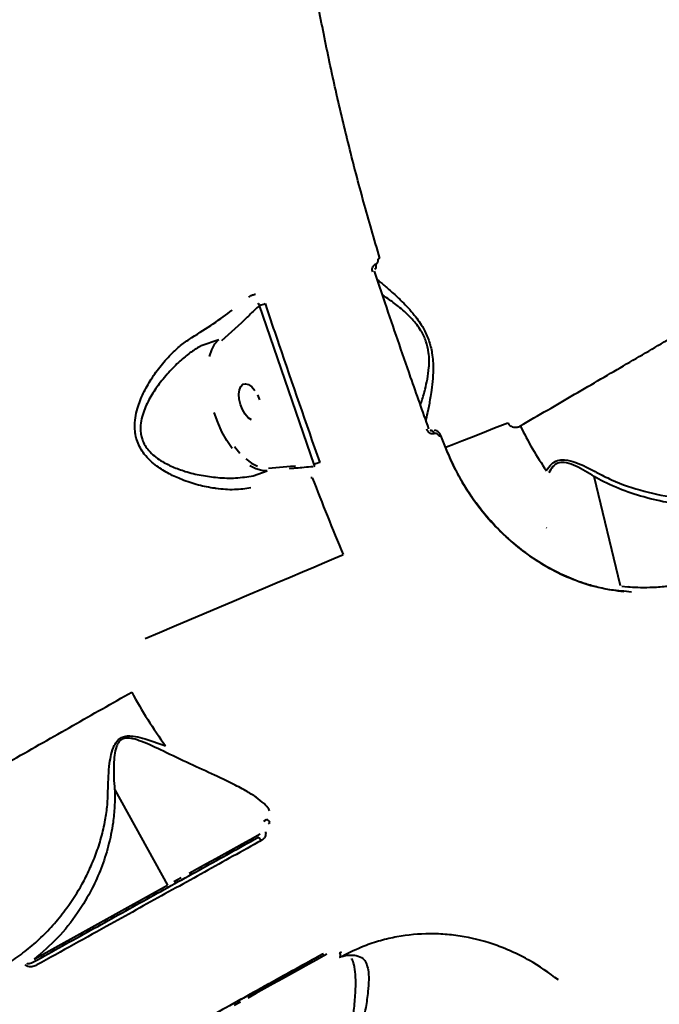
# Model space of a CAD drawing. Units: millimetres. Extents: x -2184 to 28832, y 1 to 31363.
# Drawn here: x 16360 to 16509, y 16921 to 17149 of the extents above; entities that cross this region are included whole.
import ezdxf

# ---------------------------------------------------------------- set-up
doc = ezdxf.new("R2010")
doc.units = ezdxf.units.MM
doc.layers.add('DIKOM', color=7, linetype='Continuous')
doc.styles.add('style1', font='arialbd_0.ttf', dxfattribs={"width": 0.8})
doc.dimstyles.new('1-50', dxfattribs={"dimtxt": 1400, "dimasz": 400, "dimexe": 100, "dimexo": 0, "dimgap": 400, "dimtad": 1, "dimtxsty": 'style1', "dimcen": 200, "dimclrd": 7, "dimclre": 7, "dimclrt": 7, "dimadec": 1, "dimazin": 2, "dimtfac": 1, "dimtmove": 0, "dimatfit": 2, "dimfxl": 0, "dimlwd": 25, "dimlwe": 18, "dimarcsym": 0})

# ---------------------------------------------------------------- blocks, each defined once
blk = doc.blocks.new('*D0')
at = {"layer": 'Defpoints', "color": 0, "linetype": 'Continuous', "transparency": 16777216}
for p in [(21893.8, 17115.02), (-1.19, 16915.47), (21893.8, 2292.86)]:
    blk.add_point(p, dxfattribs=at)
at = {"layer": 'DIKOM', "color": 7, "linetype": 'Continuous', "lineweight": 18, "transparency": 16777216}
for p, q in [((21893.8, 17115.02), (21893.8, 2192.86)), ((-1.19, 16915.47), (-1.19, 2192.86))]:
    blk.add_line(p, q, dxfattribs=at)
at = {"layer": 'DIKOM', "color": 7, "linetype": 'Continuous', "lineweight": 25, "transparency": 16777216}
blk.add_line((398.81, 2292.86), (21493.8, 2292.86), dxfattribs=at)
at = {"layer": 'DIKOM', "color": 7, "linetype": 'Continuous', "transparency": 16777216}
for points in [[(398.81, 2359.53), (398.81, 2226.2), (-1.19, 2292.86)], [(21493.8, 2359.53), (21493.8, 2226.2), (21893.8, 2292.86)]]:
    blk.add_solid(points, dxfattribs=at)
at = {"layer": 'DIKOM', "color": 7, "linetype": 'Continuous', "lineweight": 40, "transparency": 16777216, "insert": (10899.48, 3407.67), "char_height": 1400, "attachment_point": 5, "style": 'style1'}
blk.add_mtext('22400', dxfattribs=at)
blk = doc.blocks.new('*D1')
at = {"layer": 'Defpoints', "color": 0, "transparency": 16777216}
for p in [(24130.09, 17742.03), (-2183.59, 17198.28), (24130.09, 101.37)]:
    blk.add_point(p, dxfattribs=at)
at = {"layer": 'DIKOM', "color": 7, "lineweight": 18, "transparency": 16777216}
for p, q in [((24130.09, 17742.03), (24130.09, 1.37)), ((-2183.59, 17198.28), (-2183.59, 1.37))]:
    blk.add_line(p, q, dxfattribs=at)
at = {"layer": 'DIKOM', "color": 7, "lineweight": 25, "transparency": 16777216}
blk.add_line((-1783.59, 101.37), (23730.09, 101.37), dxfattribs=at)
at = {"layer": 'DIKOM', "color": 7, "transparency": 16777216}
for points in [[(-1783.59, 168.03), (-1783.59, 34.7), (-2183.59, 101.37)], [(23730.09, 168.03), (23730.09, 34.7), (24130.09, 101.37)]]:
    blk.add_solid(points, dxfattribs=at)
at = {"layer": 'DIKOM', "color": 7, "lineweight": 200, "transparency": 16777216, "insert": (10937.45, 1216.17), "char_height": 1400, "attachment_point": 5, "style": 'style1'}
blk.add_mtext('26300', dxfattribs=at)
blk = doc.blocks.new('*D2')
at = {"layer": 'Defpoints', "color": 0, "linetype": 'Continuous', "transparency": 16777216}
for p in [(9595.79, 23662.68), (26516.16, 23662.68), (15254.77, 5268.49)]:
    blk.add_point(p, dxfattribs=at)
at = {"layer": 'DIKOM', "color": 7, "linetype": 'Continuous', "lineweight": 18, "transparency": 16777216}
for p, q in [((9595.79, 23662.68), (26616.16, 23662.68)), ((15254.77, 5268.49), (26616.16, 5268.49))]:
    blk.add_line(p, q, dxfattribs=at)
at = {"layer": 'DIKOM', "color": 7, "linetype": 'Continuous', "lineweight": 25, "transparency": 16777216}
blk.add_line((26516.16, 5668.49), (26516.16, 23262.68), dxfattribs=at)
at = {"layer": 'DIKOM', "color": 7, "linetype": 'Continuous', "transparency": 16777216}
for points in [[(26449.5, 23262.68), (26582.83, 23262.68), (26516.16, 23662.68)], [(26449.5, 5668.49), (26582.83, 5668.49), (26516.16, 5268.49)]]:
    blk.add_solid(points, dxfattribs=at)
at = {"layer": 'DIKOM', "color": 7, "linetype": 'Continuous', "lineweight": 40, "transparency": 16777216, "insert": (25400.88, 14578.48), "char_height": 1400, "attachment_point": 5, "rotation": 90, "style": 'style1'}
blk.add_mtext('18400', dxfattribs=at)
blk = doc.blocks.new('*D3')
at = {"layer": 'Defpoints', "color": 0, "transparency": 16777216}
for p in [(8568.59, 25429.81), (15330.66, 3177.13), (28731.59, 3177.13)]:
    blk.add_point(p, dxfattribs=at)
at = {"layer": 'DIKOM', "color": 7, "lineweight": 18, "transparency": 16777216}
for p, q in [((8568.59, 25429.81), (28831.59, 25429.81)), ((15330.66, 3177.13), (28831.59, 3177.13))]:
    blk.add_line(p, q, dxfattribs=at)
at = {"layer": 'DIKOM', "color": 7, "lineweight": 25, "transparency": 16777216}
blk.add_line((28731.59, 25029.81), (28731.59, 3577.13), dxfattribs=at)
at = {"layer": 'DIKOM', "color": 7, "transparency": 16777216}
for points in [[(28664.93, 25029.81), (28798.26, 25029.81), (28731.59, 25429.81)], [(28664.93, 3577.13), (28798.26, 3577.13), (28731.59, 3177.13)]]:
    blk.add_solid(points, dxfattribs=at)
at = {"layer": 'DIKOM', "color": 7, "lineweight": 200, "transparency": 16777216, "insert": (27616.79, 14609.08), "char_height": 1400, "attachment_point": 5, "rotation": 90, "style": 'style1'}
blk.add_mtext('22300', dxfattribs=at)

msp = doc.modelspace()

# ---------------------------------------------------------------- linework, layer by layer
at = {"layer": 'DIKOM', "color": 7, "linetype": 'Continuous', "lineweight": 40}
for p, q in [((16443.192, 17092.694), (16443.214, 17092.701)), ((16444.155, 17094.004), (16444.153, 17094.003)), ((16442.908, 17091.004), (16442.908, 17091.003)), ((16443.081, 17091.633), (16442.933, 17091.52)), ((16442.979, 17091.502), (16443.103, 17091.64)), ((16443.103, 17091.64), (16443.081, 17091.633)), ((16413.682, 17085.016), (16413.954, 17085.257)), ((16415.731, 17083.34), (16415.89, 17083.483)), ((16416.185, 17083.066), (16416.135, 17083.021)), ((16428.892, 17046.117), (16416.185, 17083.066)), ((16411.963, 17079.044), (16407.276, 17074.827)), ((16412.848, 17079.895), (16411.963, 17079.044)), ((16402.615, 17073.74), (16406.658, 17075.132)), ((16455.506, 17054.418), (16455.505, 17054.418)), ((16456.051, 17054.036), (16455.849, 17054.073)), ((16455.892, 17054.027), (16456.029, 17054.029)), ((16456.029, 17054.029), (16456.051, 17054.036)), ((16456.792, 17053.269), (16456.77, 17053.261)), ((16459.394, 17050.111), (16458.335, 17052.821)), ((16414.7, 17043.501), (16417.941, 17044.617)), ((16418.216, 17045.237), (16423.342, 17045.739)), ((16423.342, 17045.739), (16424.528, 17045.813)), ((16428.706, 17046.099), (16428.892, 17046.117)), ((16428.42, 17043.011), (16428.08, 17042.976)), ((16500.06, 17017.885), (16493.962, 17043.284)), ((16482.819, 17031.475), (16482.854, 17031.347)), ((16435.324, 17025.02), (16435.615, 17025.178)), ((16501.714, 17017.612), (16500.398, 17017.764)), ((16502.681, 17016.462), (16500.879, 17016.633)), ((16382.47, 16970.493), (16394.751, 16948.336)), ((16417.192, 16963.192), (16417.781, 16963.596)), ((16418.559, 16962.878), (16418.166, 16962.602)), ((16363.754, 16931.16), (16394.751, 16948.336)), ((16434.769, 16932.65), (16435.211, 16932.838)), ((16435.408, 16931.798), (16434.753, 16931.511))]:
    msp.add_line(p, q, dxfattribs=at)
at = {"layer": 'DIKOM', "color": 7, "linetype": 'Continuous', "lineweight": 40, "flags": 128}
for points in [[(16444.153, 17094.003), (16444.142, 17094), (16444.103, 17093.988), (16444.037, 17093.969), (16443.948, 17093.942), (16443.838, 17093.908), (16443.709, 17093.87)], [(16415.228, 17085.64), (16415.059, 17085.589), (16414.879, 17085.535), (16414.696, 17085.48), (16414.517, 17085.426), (16414.347, 17085.375), (16414.193, 17085.329), (16414.06, 17085.289), (16413.954, 17085.257)], [(16404.524, 17071.184), (16405.055, 17072.78), (16405.772, 17074.105), (16406.658, 17075.132)], [(16414.266, 17056.45), (16413.53, 17056.983), (16412.829, 17057.807), (16412.217, 17058.854), (16411.744, 17060.04), (16411.45, 17061.268), (16411.357, 17062.44), (16411.473, 17063.46), (16411.789, 17064.246), (16412.28, 17064.734), (16412.905, 17064.884), (16413.613, 17064.684), (16414.348, 17064.151), (16415.05, 17063.328)], [(16415.662, 17062.281), (16416.135, 17061.095)], [(16409.805, 17049.822), (16408.561, 17051.672), (16407.426, 17053.715), (16406.424, 17055.904), (16405.578, 17058.192)], [(16459.337, 17050.084), (16459.615, 17050.194), (16461.235, 17050.831), (16463.181, 17051.598), (16465.438, 17052.486), (16467.988, 17053.491), (16470.812, 17054.603), (16473.887, 17055.814)], [(16458.335, 17052.821), (16458.323, 17052.816), (16458.284, 17052.801), (16458.221, 17052.777), (16458.134, 17052.743), (16458.027, 17052.701), (16457.901, 17052.653)], [(16410.327, 17050.284), (16411.613, 17048.715)], [(16412.95, 17047.405), (16414.308, 17046.383), (16415.647, 17045.676)], [(16417.941, 17044.617), (16416.656, 17044.669), (16415.302, 17045.066), (16413.91, 17045.799)], [(16389.551, 17005.682), (16392.871, 17007.085), (16396.287, 17008.527), (16399.768, 17009.998), (16403.282, 17011.482), (16406.797, 17012.967), (16410.281, 17014.439), (16413.703, 17015.884), (16417.031, 17017.29), (16420.234, 17018.644), (16423.284, 17019.932), (16426.154, 17021.144), (16428.815, 17022.269), (16431.245, 17023.296), (16433.421, 17024.216), (16435.324, 17025.02)], [(16501.785, 17017.648), (16501.785, 17017.648), (16501.714, 17017.612)], [(16399.769, 16951.117), (16401.758, 16952.219), (16403.835, 16953.37), (16405.956, 16954.546), (16408.074, 16955.72), (16410.144, 16956.867), (16412.121, 16957.963), (16413.961, 16958.984), (16415.626, 16959.906), (16416.307, 16960.284)], [(16416.531, 16958.688), (16416.43, 16958.857), (16416.321, 16959.012), (16416.208, 16959.149), (16416.096, 16959.262), (16415.988, 16959.345), (16415.89, 16959.397), (16415.804, 16959.415), (16415.734, 16959.399)], [(16396.228, 16949.154), (16397.912, 16950.088)], [(16410.361, 16920.973), (16411.878, 16921.813), (16413.618, 16922.778), (16415.54, 16923.843), (16417.596, 16924.983), (16419.737, 16926.169), (16421.912, 16927.375), (16424.067, 16928.569), (16426.151, 16929.725), (16428.113, 16930.813), (16429.907, 16931.807), (16431.065, 16932.449)], [(16434.769, 16932.65), (16434.829, 16932.452), (16434.873, 16932.254), (16434.899, 16932.065), (16434.907, 16931.894), (16434.895, 16931.747), (16434.864, 16931.632), (16434.816, 16931.552), (16434.753, 16931.511)], [(16431.822, 16932.297), (16431.14, 16931.919), (16429.475, 16930.996), (16427.635, 16929.975), (16425.658, 16928.88), (16423.588, 16927.732), (16421.469, 16926.558), (16419.349, 16925.382), (16417.272, 16924.231), (16415.283, 16923.129), (16413.426, 16922.1)], [(16424.426, 16928.771), (16424.892, 16929.029), (16425.051, 16929.117), (16424.892, 16929.029), (16424.427, 16928.771), (16423.693, 16928.364), (16422.751, 16927.841), (16421.676, 16927.246), (16420.556, 16926.625), (16419.481, 16926.029), (16418.538, 16925.507), (16417.805, 16925.1), (16417.339, 16924.842), (16417.18, 16924.754), (16417.339, 16924.842)], [(16418.538, 16925.507), (16419.48, 16926.03), (16420.555, 16926.626)], [(16411.741, 16921.166), (16410.265, 16920.348)]]:
    msp.add_lwpolyline(points, dxfattribs=at)
at = {"layer": 'DIKOM', "color": 7, "linetype": 'Continuous', "lineweight": 40}
for centre, radius, start, end in [((16442.308, 17092.26), 1.008, 322.04961, 25.9533), ((16400.256, 17133.338), 52.735, 287.58205, 289.03132), ((16455.785, 17053.051), 1.008, 12.04014, 75.95932), ((16547.648, 17089.495), 78.774, 205.9125, 214.69817), ((16448.79, 16992.311), 57.367, 108.96333, 110.29571), ((16984.896, 17257.165), 596.261, 201.04877, 202.89662), ((16481.817, 17044.514), 108.291, 208.26965, 216.09696), ((16417.493, 16962.504), 1.13, 19.33943, 75.21017)]:
    msp.add_arc(centre, radius, start, end, dxfattribs=at)
for points, knots in [([(16444.155, 17094.004), (16443.487, 17096.248), (16441.549, 17102.759), (16438.572, 17113.605), (16435.326, 17126.563), (16432.395, 17139.596), (16430.348, 17149.77), (16429.284, 17155.599), (16429.019, 17157.048)], [0, 0, 0, 0, 0.1082667, 0.3141693, 0.5200753, 0.7259814, 0.9318874, 1, 1, 1, 1]), ([(16476.794, 17055.071), (16481.038, 17057.537), (16489.538, 17062.476), (16501.624, 17069.524), (16513.204, 17076.295), (16523.545, 17082.36), (16532.727, 17087.76), (16540.862, 17092.556), (16548.533, 17097.091), (16555.779, 17101.385), (16562.553, 17105.409), (16568.846, 17109.157), (16574.589, 17112.586), (16579.655, 17115.616), (16584.06, 17118.257), (16587.85, 17120.533), (16591.113, 17122.496), (16593.861, 17124.15), (16596.06, 17125.475), (16597.718, 17126.475), (16598.727, 17127.083), (16599.234, 17127.388), (16599.102, 17127.307), (16599.072, 17127.289)], [0, 0, 0, 0, 0.0565937, 0.1133257, 0.170481, 0.2277793, 0.2750763, 0.3223732, 0.3700004, 0.4176275, 0.4663053, 0.5149831, 0.5640287, 0.6130741, 0.6588859, 0.7046975, 0.7508229, 0.7969481, 0.8440701, 0.891192, 0.9386617, 0.9861314, 1, 1, 1, 1]), ([(16442.467, 17090.842), (16442.426, 17091.011), (16442.343, 17091.348), (16442.41, 17091.856), (16442.613, 17092.287), (16442.895, 17092.569), (16443.109, 17092.659), (16443.192, 17092.694)], [0, 0, 0, 0, 0.2182614, 0.4367519, 0.6530228, 0.8657456, 1, 1, 1, 1]), ([(16443.214, 17092.701), (16443.228, 17092.706), (16443.329, 17092.742), (16443.503, 17092.855), (16443.655, 17093.065), (16443.746, 17093.317), (16443.775, 17093.582), (16443.73, 17093.78), (16443.709, 17093.87)], [0, 0, 0, 0, 0.0340103, 0.252264, 0.4705298, 0.5979374, 0.8193065, 1, 1, 1, 1]), ([(16455.524, 17054.425), (16454.108, 17058.423), (16450.661, 17068.152), (16446.469, 17080.352), (16443.741, 17088.566), (16442.929, 17091.01)], [0, 0, 0, 0, 0.3288601, 0.8003153, 1, 1, 1, 1]), ([(16443.598, 17089.002), (16443.604, 17088.997), (16443.925, 17088.759), (16445.062, 17087.803), (16446.966, 17086.182), (16448.968, 17084.32), (16450.732, 17082.51), (16452.054, 17080.988), (16453.253, 17079.392), (16454.451, 17077.489), (16455.599, 17074.996), (16456.258, 17072.324), (16456.503, 17070.079), (16456.559, 17067.804), (16456.406, 17065.309), (16456.01, 17062.327), (16455.499, 17059.459), (16455.06, 17057.42), (16454.869, 17056.638), (16454.818, 17056.427)], [0, 0, 0, 0, 0.0017517, 0.0866256, 0.1757059, 0.2647525, 0.3141622, 0.3635206, 0.4021895, 0.4407851, 0.4979105, 0.5551681, 0.5936805, 0.6322681, 0.6988118, 0.765494, 0.8643904, 0.963271, 1, 1, 1, 1]), ([(16416.185, 17083.066), (16416.172, 17083.129), (16416.147, 17083.252), (16416.051, 17083.396), (16415.954, 17083.463), (16415.898, 17083.481), (16415.89, 17083.483)], [0, 0, 0, 0, 0.3345066, 0.654902, 0.9517867, 1, 1, 1, 1]), ([(16417.452, 17083.485), (16417.664, 17082.854), (16418.724, 17079.694), (16422.888, 17067.364), (16426.958, 17055.706), (16430.148, 17046.565)], [0, 0, 0, 0, 0.0512253, 0.2561273, 1, 1, 1, 1]), ([(16453.576, 17059.947), (16453.646, 17060.143), (16453.992, 17061.105), (16454.585, 17063.159), (16455.213, 17065.907), (16455.549, 17068.193), (16455.634, 17070.295), (16455.515, 17072.327), (16454.967, 17074.77), (16453.878, 17076.998), (16452.712, 17078.659), (16451.521, 17080.046), (16450.187, 17081.355), (16448.396, 17082.893), (16446.49, 17084.331), (16445.301, 17085.117), (16444.778, 17085.463)], [0, 0, 0, 0, 0.0336093, 0.1648729, 0.2497663, 0.3363113, 0.3837441, 0.4323448, 0.5017891, 0.57113, 0.6186208, 0.667495, 0.7304209, 0.7942676, 0.9094702, 1, 1, 1, 1]), ([(16400.427, 17075.612), (16402.134, 17076.685), (16405.597, 17078.862), (16408.458, 17080.931), (16409.774, 17081.941), (16409.782, 17081.947)], [0, 0, 0, 0, 0.4913944, 0.9970665, 1, 1, 1, 1]), ([(16416.135, 17083.021), (16415.349, 17082.302), (16414.241, 17081.286), (16413.162, 17080.209), (16412.848, 17079.895)], [0, 0, 0, 0, 0.7088229, 1, 1, 1, 1]), ([(16414.152, 17040.645), (16412.89, 17040.467), (16410.314, 17040.105), (16407.395, 17040.332), (16404.591, 17040.721), (16401.907, 17041.266), (16398.335, 17042.417), (16395.093, 17043.881), (16392.626, 17045.39), (16390.708, 17046.973), (16389.025, 17048.8), (16387.567, 17051.375), (16387.062, 17054.339), (16387.25, 17056.941), (16387.851, 17059.616), (16389.056, 17062.674), (16390.934, 17066.021), (16393.223, 17069.194), (16395.649, 17071.86), (16398.071, 17074.041), (16399.637, 17075.085), (16400.427, 17075.612)], [0, 0, 0, 0, 0.0713192, 0.1455334, 0.1511418, 0.2166827, 0.2835494, 0.3372077, 0.3918209, 0.425165, 0.4591144, 0.5134567, 0.5679412, 0.6040748, 0.6411273, 0.7022452, 0.7649113, 0.8302388, 0.8968703, 0.9479885, 1, 1, 1, 1]), ([(16402.615, 17073.74), (16401.83, 17073.254), (16400.246, 17072.274), (16397.782, 17070.276), (16395.25, 17067.821), (16392.848, 17064.959), (16390.796, 17061.911), (16389.436, 17059.178), (16388.68, 17056.742), (16388.351, 17054.442), (16388.714, 17051.783), (16390.082, 17049.56), (16391.684, 17048.036), (16393.539, 17046.73), (16395.956, 17045.513), (16399.113, 17044.381), (16402.633, 17043.525), (16406.572, 17042.993), (16410.703, 17042.853), (16413.353, 17043.283), (16414.7, 17043.501)], [0, 0, 0, 0, 0.0524364, 0.105739, 0.1727005, 0.2408615, 0.302319, 0.3650153, 0.3998065, 0.4354571, 0.4861111, 0.5366955, 0.568683, 0.6014856, 0.6550923, 0.7097863, 0.7768996, 0.845174, 0.9213066, 1, 1, 1, 1]), ([(16456.77, 17053.261), (16456.683, 17053.238), (16456.459, 17053.177), (16456.063, 17053.225), (16455.638, 17053.439), (16455.272, 17053.799), (16455.13, 17054.116), (16455.058, 17054.274)], [0, 0, 0, 0, 0.1342544, 0.3469772, 0.5632481, 0.7817386, 1, 1, 1, 1]), ([(16455.903, 17054.014), (16455.917, 17054.012), (16455.963, 17054.005), (16456.002, 17054.019), (16456.029, 17054.029)], [0, 0, 0, 0, 0.2976409, 1, 1, 1, 1]), ([(16458.324, 17052.816), (16458.219, 17053.035), (16458.011, 17053.467), (16457.456, 17053.925), (16457.022, 17054.038), (16456.813, 17054.093)], [0, 0, 0, 0, 0.3449269, 0.6835763, 1, 1, 1, 1]), ([(16473.887, 17055.814), (16473.931, 17055.722), (16474.023, 17055.529), (16474.297, 17055.222), (16474.69, 17054.952), (16475.337, 17054.726), (16475.904, 17054.74), (16476.433, 17054.886), (16476.65, 17054.997), (16476.794, 17055.071)], [0, 0, 0, 0, 0.0767419, 0.1605212, 0.317401, 0.4661276, 0.7624994, 0.842837, 1, 1, 1, 1]), ([(16457.901, 17052.653), (16457.901, 17052.655), (16457.86, 17052.758), (16457.751, 17052.952), (16457.548, 17053.145), (16457.312, 17053.274), (16457.059, 17053.333), (16456.878, 17053.29), (16456.792, 17053.269)], [0, 0, 0, 0, 0.0043468, 0.2198207, 0.4355752, 0.5682506, 0.7938306, 1, 1, 1, 1]), ([(16459.34, 17050.09), (16460.216, 17048.066), (16461.962, 17044.031), (16465.421, 17038.438), (16469.418, 17033.3), (16473.938, 17028.729), (16478.888, 17024.787), (16484.16, 17021.545), (16489.654, 17019.065), (16495.264, 17017.312), (16498.984, 17016.827), (16500.846, 17016.584)], [0, 0, 0, 0, 0.11152846, 0.22238655, 0.33327616, 0.44480399, 0.55546743, 0.66694391, 0.77798416, 0.88883845, 1, 1, 1, 1]), ([(16500.879, 17016.633), (16500.088, 17016.694), (16498.121, 17016.845), (16495.146, 17017.458), (16492.209, 17018.259), (16489.739, 17019.124), (16486.481, 17020.457), (16482.332, 17022.59), (16477.439, 17025.883), (16472.941, 17029.712), (16469.667, 17033.181), (16467.292, 17036.106), (16465.497, 17038.548), (16463.48, 17041.67), (16461.312, 17045.559), (16460.058, 17048.518), (16459.384, 17050.107)], [0, 0, 0, 0, 0.0484685, 0.1205218, 0.1785067, 0.2243824, 0.267971, 0.374673, 0.4787527, 0.5823235, 0.6836099, 0.7243897, 0.7752887, 0.8380074, 0.9129956, 1, 1, 1, 1]), ([(16482.883, 17044.652), (16483.228, 17045.211), (16483.855, 17046.227), (16485.354, 17047.116), (16487.32, 17047.296), (16489.62, 17046.676), (16492.085, 17045.592), (16493.67, 17044.739), (16494.47, 17044.309)], [0, 0, 0, 0, 0.1672668, 0.3043206, 0.4416754, 0.6370331, 0.8167204, 1, 1, 1, 1]), ([(16424.31, 17045.222), (16424.129, 17045.211), (16423.714, 17045.185), (16423.3, 17045.143), (16423.066, 17045.119)], [0, 0, 0, 0, 0.4352883, 1, 1, 1, 1]), ([(16428.597, 17045.591), (16428.427, 17045.574), (16427.578, 17045.492), (16426.165, 17045.354), (16424.879, 17045.263), (16424.31, 17045.222)], [0, 0, 0, 0, 0.1222806, 0.6114205, 1, 1, 1, 1]), ([(16428.859, 17045.616), (16428.887, 17045.658), (16428.944, 17045.743), (16428.959, 17045.904), (16428.932, 17046.031), (16428.899, 17046.1), (16428.892, 17046.117)], [0, 0, 0, 0, 0.2930283, 0.5923651, 0.9005743, 1, 1, 1, 1]), ([(16493.962, 17043.293), (16493.961, 17043.293), (16493.801, 17043.397), (16492.936, 17043.952), (16491.344, 17044.924), (16489.175, 17046.036), (16487.152, 17046.664), (16485.467, 17046.497), (16484.213, 17045.619), (16483.727, 17044.661), (16483.457, 17044.129)], [0, 0, 0, 0, 0.0002729, 0.0414526, 0.2225503, 0.4065421, 0.5849606, 0.7124657, 0.8404445, 1, 1, 1, 1]), ([(16560.083, 17040.465), (16558.377, 17040.004), (16553.749, 17038.752), (16546.062, 17037.212), (16537.03, 17036.048), (16527.931, 17035.627), (16520.152, 17035.952), (16513.415, 17036.767), (16507.71, 17037.871), (16501.815, 17039.597), (16497.234, 17041.483), (16494.701, 17042.877), (16493.962, 17043.284)], [0, 0, 0, 0, 0.0783339, 0.2125921, 0.3472662, 0.4817928, 0.6158493, 0.6916662, 0.7820716, 0.8726186, 0.9628125, 1, 1, 1, 1]), ([(16494.47, 17044.309), (16495.645, 17043.7), (16499.196, 17041.861), (16505.55, 17039.748), (16514.169, 17038.02), (16523.73, 17037.247), (16534.089, 17037.53), (16543.606, 17038.691), (16552.258, 17040.347), (16557.422, 17041.772), (16560.004, 17042.484)], [0, 0, 0, 0, 0.0588105, 0.1777198, 0.2968171, 0.4509472, 0.6056238, 0.7600437, 0.8800202, 1, 1, 1, 1]), ([(16516.815, 17018.815), (16516.699, 17018.787), (16515.915, 17018.599), (16513.99, 17018.189), (16511.053, 17017.742), (16507.804, 17017.47), (16504.901, 17017.444), (16502.928, 17017.52), (16501.959, 17017.639), (16501.788, 17017.66)], [0, 0, 0, 0, 0.02360648, 0.15945193, 0.39048893, 0.61073835, 0.80321827, 0.9651353, 1, 1, 1, 1]), ([(15938.209, 16741.078), (15939.005, 16741.524), (15940.598, 16742.415), (15943.706, 16744.153), (15947.341, 16746.186), (15951.581, 16748.558), (15956.413, 16751.259), (15961.857, 16754.304), (15967.874, 16757.669), (15974.379, 16761.306), (15981.325, 16765.191), (15988.694, 16769.313), (15996.561, 16773.714), (16004.977, 16778.422), (16013.921, 16783.427), (16023.411, 16788.738), (16033.37, 16794.312), (16043.662, 16800.074), (16054.23, 16805.992), (16065.062, 16812.059), (16076.269, 16818.337), (16087.915, 16824.864), (16099.965, 16831.618), (16112.432, 16838.609), (16125.211, 16845.778), (16138.136, 16853.031), (16151.141, 16860.332), (16164.226, 16867.681), (16177.518, 16875.149), (16191.092, 16882.78), (16204.898, 16890.546), (16218.947, 16898.453), (16233.118, 16906.433), (16247.228, 16914.385), (16261.217, 16922.274), (16275.091, 16930.105), (16288.982, 16937.951), (16302.964, 16945.855), (16316.982, 16953.787), (16331.04, 16961.75), (16345.015, 16969.675), (16358.941, 16977.581), (16372.786, 16985.45), (16381.887, 16990.631), (16386.442, 16993.225)], [0, 0, 0, 0, 0.0233088, 0.0466177, 0.0700886, 0.0935595, 0.1175415, 0.1415235, 0.1656821, 0.1898406, 0.2131509, 0.2364611, 0.2599333, 0.2834054, 0.3073878, 0.3313702, 0.3555288, 0.3796873, 0.4030147, 0.426342, 0.4498311, 0.4733202, 0.497319, 0.5213178, 0.5454925, 0.5696672, 0.593033, 0.6163988, 0.6399264, 0.6634541, 0.6874913, 0.7115284, 0.7357414, 0.7599543, 0.7833786, 0.8068029, 0.8303891, 0.8539754, 0.8780712, 0.9021671, 0.9264386, 0.9507101, 0.9753319, 1, 1, 1, 1]), ([(16380.931, 16970.771), (16380.982, 16972.721), (16381.05, 16975.357), (16381.653, 16978.757), (16382.212, 16980.607), (16383.036, 16981.957), (16383.996, 16982.696), (16385.243, 16983.065), (16386.923, 16982.998), (16390.05, 16982.292), (16392.526, 16981.376), (16394.316, 16980.714)], [0, 0, 0, 0, 0.2657862, 0.3593773, 0.4543063, 0.5177528, 0.5632827, 0.6085748, 0.6803153, 0.7688732, 1, 1, 1, 1]), ([(16393.787, 16979.458), (16392.106, 16980.273), (16389.799, 16981.392), (16386.876, 16982.376), (16385.334, 16982.599), (16384.199, 16982.33), (16383.37, 16981.638), (16382.745, 16980.322), (16382.404, 16978.508), (16382.163, 16975.114), (16382.292, 16972.433), (16382.461, 16970.505), (16382.461, 16970.502)], [0, 0, 0, 0, 0.2369989, 0.325297, 0.3938454, 0.435165, 0.4764879, 0.5364946, 0.6300051, 0.725762, 0.9996838, 1, 1, 1, 1]), ([(16418.471, 16965.644), (16418.421, 16965.763), (16418.186, 16966.32), (16417.176, 16967.365), (16415.419, 16968.786), (16412.847, 16970.365), (16409.601, 16972.061), (16405.23, 16974.131), (16399.888, 16976.545), (16395.84, 16978.478), (16393.787, 16979.458)], [0, 0, 0, 0, 0.0248879, 0.1170718, 0.2255088, 0.3368724, 0.4713264, 0.6091041, 0.8017844, 1, 1, 1, 1]), ([(16358.471, 16930.679), (16359.662, 16931.512), (16362.049, 16933.183), (16365.372, 16936.126), (16368.5, 16939.386), (16371.77, 16943.467), (16374.479, 16947.681), (16376.649, 16951.943), (16378.146, 16955.523), (16379.402, 16959.352), (16380.286, 16963.2), (16380.837, 16967.003), (16380.9, 16969.511), (16380.931, 16970.771)], [0, 0, 0, 0, 0.1005799, 0.2015263, 0.3035972, 0.4060557, 0.549024, 0.6277924, 0.7068488, 0.7870185, 0.8677079, 0.9335559, 1, 1, 1, 1]), ([(16382.47, 16970.493), (16382.484, 16969.192), (16382.511, 16966.591), (16382.05, 16962.186), (16381.074, 16957.34), (16379.401, 16952.248), (16377.056, 16947.019), (16373.74, 16941.479), (16369.293, 16935.864), (16365.601, 16932.728), (16363.754, 16931.16)], [0, 0, 0, 0, 0.0717656, 0.1435715, 0.2576771, 0.372185, 0.4865174, 0.6397323, 0.8198579, 1, 1, 1, 1]), ([(16417.511, 16960.716), (16417.526, 16960.669), (16417.583, 16960.489), (16417.6, 16960.121), (16417.458, 16959.608), (16417.106, 16959.076), (16416.729, 16958.822), (16416.531, 16958.688)], [0, 0, 0, 0, 0.0579486, 0.2245, 0.4300547, 0.7004928, 1, 1, 1, 1]), ([(16363.716, 16930.567), (16368.112, 16933.004), (16376.91, 16937.881), (16389.975, 16945.122), (16402.947, 16952.312), (16411.47, 16957.035), (16415.734, 16959.399)], [0, 0, 0, 0, 0.2491446, 0.4986289, 0.7491418, 1, 1, 1, 1]), ([(16416.531, 16958.688), (16415.985, 16958.386), (16413.254, 16956.873), (16406.117, 16952.917), (16395.025, 16946.77), (16380.401, 16938.666), (16370.118, 16932.967), (16364.387, 16929.791)], [0, 0, 0, 0, 0.0321573, 0.1607921, 0.4182836, 0.6757752, 1, 1, 1, 1]), ([(16485.686, 16926.318), (16483.468, 16927.914), (16480.111, 16930.328), (16475.229, 16932.78), (16470.224, 16934.837), (16465.034, 16936.229), (16459.786, 16936.93), (16454.538, 16937.152), (16449.32, 16936.67), (16444.26, 16935.481), (16439.964, 16934.076), (16437.091, 16932.639), (16435.408, 16931.798)], [0, 0, 0, 0, 0.14687477, 0.22223393, 0.29814816, 0.44498796, 0.52034476, 0.59626313, 0.74242056, 0.81743894, 0.8930195, 1, 1, 1, 1]), ([(16362.096, 16930.194), (16362.116, 16930.178), (16362.16, 16930.144), (16362.276, 16930.114), (16362.5, 16930.109), (16362.909, 16930.199), (16363.334, 16930.365), (16363.623, 16930.518), (16363.716, 16930.567)], [0, 0, 0, 0, 0.03819214, 0.08185897, 0.19204, 0.41800184, 0.81240261, 1, 1, 1, 1]), ([(16430.763, 16932.286), (16426.528, 16929.938), (16418.052, 16925.241), (16405.111, 16918.068), (16392.018, 16910.811), (16383.171, 16905.907), (16378.745, 16903.454)], [0, 0, 0, 0, 0.2491447, 0.4986289, 0.7491418, 1, 1, 1, 1]), ([(16435.408, 16931.798), (16435.968, 16931.93), (16436.966, 16932.165), (16438.13, 16932.049), (16438.639, 16931.999)], [0, 0, 0, 0, 0.5623929, 1, 1, 1, 1]), ([(16436.148, 16903.036), (16436.397, 16905.237), (16436.902, 16909.694), (16437.683, 16915.476), (16438.251, 16920.336), (16438.534, 16923.967), (16438.56, 16927.016), (16438.292, 16929.248), (16437.941, 16930.672), (16437.597, 16931.163), (16437.519, 16931.274)], [0, 0, 0, 0, 0.19318488, 0.39134678, 0.52610196, 0.66389345, 0.77257423, 0.88394819, 0.97374728, 1, 1, 1, 1]), ([(16438.639, 16931.999), (16439.2, 16931.82), (16440.178, 16931.509), (16440.994, 16930.242), (16441.459, 16928.623), (16441.594, 16926.419), (16441.401, 16923.496), (16440.877, 16919.912), (16439.985, 16915.204), (16438.776, 16909.472), (16437.925, 16905.062), (16437.493, 16902.819)], [0, 0, 0, 0, 0.1045096, 0.1823156, 0.2623965, 0.3546203, 0.4495241, 0.5618071, 0.6772358, 0.8359151, 1, 1, 1, 1]), ([(16364.387, 16929.791), (16364.247, 16929.72), (16363.804, 16929.497), (16363.093, 16929.325), (16362.395, 16929.376), (16361.929, 16929.552), (16361.741, 16929.747), (16361.647, 16929.845)], [0, 0, 0, 0, 0.1605573, 0.5081498, 0.7318587, 0.8653695, 1, 1, 1, 1])]:
    msp.add_open_spline(points, degree=3, knots=knots, dxfattribs=at)

# ---------------------------------------------------------------- dimensions: what is measured, and where the dimension line sits
at = {"layer": 'DIKOM', "color": 3, "lineweight": 200}
dim = msp.add_linear_dim(base=(28731.594, 3177.127), p1=(8568.59, 25429.808), p2=(15330.658, 3177.127), angle=90, text='22300', dimstyle='1-50', dxfattribs=at)
dim.commit()
dim.dimension.update_dxf_attribs({"geometry": '*D3', "text_midpoint": (28731.594, 14609.077), "dimtype": 160})
at = {"layer": 'DIKOM', "color": 7, "linetype": 'Continuous', "lineweight": 40}
dim = msp.add_linear_dim(base=(26516.164, 23662.681), p1=(15254.771, 5268.489), p2=(9595.79, 23662.681), angle=90, text='18400', dimstyle='1-50', dxfattribs=at)
dim.commit()
dim.dimension.update_dxf_attribs({"geometry": '*D2', "text_midpoint": (26516.164, 14578.483), "dimtype": 160})
at = {"layer": 'DIKOM', "color": 3, "lineweight": 200}
dim = msp.add_linear_dim(base=(24130.095, 101.367), p1=(-2183.589, 17198.284), p2=(24130.095, 17742.031), text='26300', dimstyle='1-50', dxfattribs=at)
dim.commit()
dim.dimension.update_dxf_attribs({"geometry": '*D1', "text_midpoint": (10937.455, 101.367), "dimtype": 160})
at = {"layer": 'DIKOM', "color": 7, "linetype": 'Continuous', "lineweight": 40}
dim = msp.add_linear_dim(base=(21893.805, 2292.864), p1=(-1.189, 16915.47), p2=(21893.805, 17115.021), text='22400', dimstyle='1-50', dxfattribs=at)
dim.commit()
dim.dimension.update_dxf_attribs({"geometry": '*D0', "text_midpoint": (10899.481, 2292.864), "dimtype": 160})

doc.saveas('drawing.dxf')
